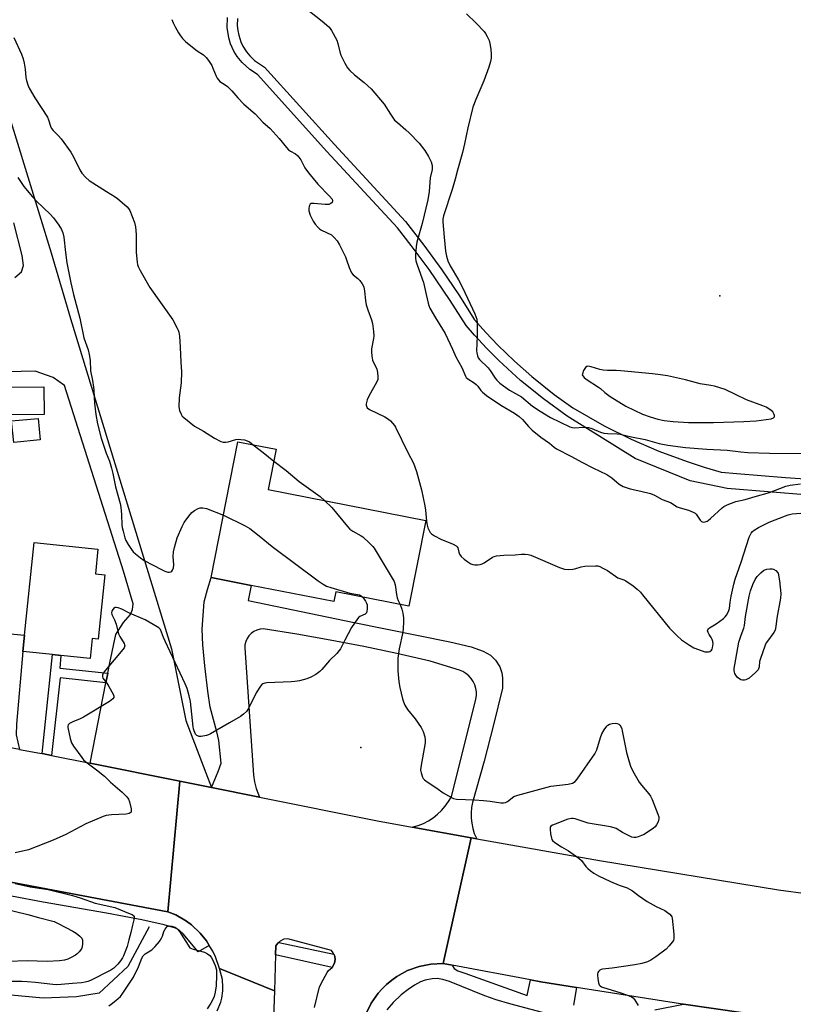
# Model space of a CAD drawing. Units: inches. Extents: x 1291763 to 1297764, y 525450 to 529450.
# Drawn here: x 1293606 to 1293909, y 526509 to 526895 of the extents above; entities that cross this region are included whole.
import ezdxf

# ---------------------------------------------------------------- set-up
doc = ezdxf.new("R2010")
doc.units = ezdxf.units.IN
doc.header["$MEASUREMENT"] = 0
for name, color, linetype in [('BLDG-Footprint', 5, 'Continuous'), ('ELEV-Spot Elevation', 7, 'Continuous'), ('HYDRO-Canal', 164, 'Continuous'), ('TRANS-Driveway', 251, 'Continuous'), ('TRANS-Non Street Sidewalk', 7, 'Continuous'), ('TRANS-Road', 130, 'Continuous'), ('TRANS-Street Sidewalk', 7, 'Continuous'), ('Undefined', 1, 'Continuous')]:
    doc.layers.add(name, color=color, linetype=linetype)

msp = doc.modelspace()

# ---------------------------------------------------------------- linework, layer by layer
at = {"layer": 'BLDG-Footprint'}
for points, elevation in [([(1293615.66, 526740.12), (1293585.67, 526739.88), (1293585.59, 526750.72), (1293615.58, 526750.96)], 487.33), ([(1293614.13, 526730.27), (1293603.8, 526729.24), (1293602.96, 526737.64), (1293613.3, 526738.67)], 483.78), ([(1293765.29, 526698.61), (1293758.67, 526664.98), (1293730.04, 526670.61), (1293729.29, 526666.82), (1293696.89, 526673.19), (1293681.2, 526676.28), (1293691.67, 526729.5), (1293706.61, 526726.56), (1293703.5, 526710.77)], 472.64), ([(1293639.48, 526677.39), (1293636.89, 526652.15), (1293634.55, 526652.39), (1293633.74, 526644.55), (1293622.29, 526645.73), (1293618.92, 526646.08), (1293607.36, 526647.27), (1293607.98, 526653.68), (1293611.72, 526689.98), (1293636.79, 526687.4), (1293635.8, 526677.77)], 475.14)]:
    msp.add_lwpolyline(points, close=True, dxfattribs=dict(at, elevation=elevation))
at = {"layer": 'ELEV-Spot Elevation'}
for p in [(1293880.61, 526786.65, 464.69), (1293739.8, 526609.63, 473.01)]:
    msp.add_point(p, dxfattribs=at)
at = {"layer": 'HYDRO-Canal'}
for points in [[(1293656.82, 526539.36), (1293648.44, 526523.82), (1293637.29, 526513.31), (1293628.4, 526511.87), (1293615.25, 526511.44)], [(1293615.25, 526511.44), (1293571.51, 526515.37), (1293465.76, 526520.84), (1293373.61, 526526.7), (1293324.64, 526527.21), (1293268.62, 526526.85), (1293258.95, 526527.36)]]:
    msp.add_lwpolyline(points, dxfattribs=at)
at = {"layer": 'TRANS-Driveway'}
for points in [[(1293785.25, 526573.85), (1293783.07, 526574.24), (1293759.93, 526578.43), (1293762.37, 526579.1), (1293764.41, 526579.91), (1293766.36, 526580.92), (1293768.21, 526582.11), (1293769.93, 526583.46), (1293771.52, 526584.98), (1293772.96, 526586.64), (1293774.23, 526588.43), (1293775.32, 526590.33), (1293784.96, 526628.55), (1293785.16, 526629.97), (1293785.16, 526631.4), (1293784.94, 526632.82), (1293784.52, 526634.19), (1293783.91, 526635.48), (1293783.11, 526636.68), (1293782.15, 526637.74), (1293781.05, 526638.65), (1293779.82, 526639.4), (1293778.49, 526639.95), (1293766.97, 526643.48), (1293753.99, 526646.46), (1293740.96, 526649.22), (1293727.88, 526651.76), (1293714.76, 526654.08), (1293701.6, 526656.18), (1293700.32, 526656.04), (1293699.07, 526655.69), (1293697.91, 526655.12), (1293696.87, 526654.37), (1293695.97, 526653.44), (1293695.25, 526652.37), (1293694.72, 526651.19), (1293694.4, 526649.94), (1293694.31, 526648.65), (1293697.77, 526598.76), (1293698.18, 526596.16), (1293698.81, 526593.6), (1293700.06, 526590.18), (1293681.3, 526593.93), (1293683.95, 526600.2), (1293685.07, 526603.46), (1293684.12, 526612.44), (1293683.38, 526615.83), (1293680.84, 526625.49), (1293679.81, 526631.7), (1293678.64, 526641.68), (1293677.91, 526649.93), (1293677.6, 526656.02), (1293678.37, 526666.75), (1293679.68, 526671.54), (1293681.2, 526676.28), (1293696.89, 526673.19), (1293695.69, 526667.25), (1293737.27, 526658.63), (1293774.75, 526651.12), (1293783.03, 526649.06), (1293787.8, 526647.35), (1293790.67, 526645.85), (1293792.61, 526643.9), (1293794.38, 526641.27), (1293795.14, 526638.91), (1293795.36, 526636.9), (1293795.31, 526632.9), (1293791.85, 526618.57), (1293788.17, 526604.3), (1293783.66, 526588.12), (1293783.26, 526586.1), (1293783.07, 526584.04), (1293783.08, 526581.98), (1293783.29, 526579.93), (1293783.71, 526577.91), (1293784.33, 526575.93)], [(1293606.09, 526608.89), (1293594.83, 526610.96), (1293596.91, 526615.95), (1293598.21, 526620.76), (1293601.06, 526654.29), (1293607.98, 526653.68), (1293607.36, 526647.27), (1293604.8, 526618.73), (1293604.75, 526614.62)]]:
    msp.add_lwpolyline(points, close=True, dxfattribs=at)
at = {"layer": 'TRANS-Non Street Sidewalk'}
msp.add_lwpolyline([(1293640.6, 526638.79), (1293639.86, 526634.96), (1293621.95, 526636.91), (1293618.64, 526606.51), (1293614.93, 526607.26), (1293618.93, 526646.08), (1293622.29, 526645.73), (1293621.78, 526640.73)], close=True, dxfattribs=at)
for points in [[(1293963.77, 526704.7, 0), (1293883.4, 526711.21, 0), (1293869, 526714.12, 0), (1293847.36, 526722.94, 0), (1293820.76, 526739.52, 0), (1293811.43, 526746.27, 0), (1293802.49, 526753.56, 0), (1293793.98, 526761.34, 0), (1293789.09, 526766.23, 0), (1293784.37, 526771.29, 0), (1293781.13, 526775.01, 0), (1293774.88, 526784.93, 0), (1293766.61, 526797.02, 0), (1293759.63, 526806.44, 0), (1293754.24, 526813.29, 0), (1293726.53, 526843.33, 0), (1293699.29, 526873.42, 0), (1293696.28, 526875.36, 0), (1293693.29, 526878.11, 0), (1293691.35, 526880.56, 0), (1293690.07, 526882.67, 0), (1293688.79, 526885.52, 0), (1293688.08, 526887.81, 0), (1293687.43, 526891.82, 0), (1293687.51, 526895.81, 0)], [(1293691.48, 526895.35, 0), (1293691.39, 526892.72, 0), (1293691.56, 526890.76, 0), (1293691.95, 526888.82, 0), (1293692.77, 526886.32, 0), (1293693.61, 526884.53, 0), (1293695.02, 526882.31, 0), (1293696.27, 526880.78, 0), (1293698.18, 526878.97, 0), (1293702.03, 526876.35, 0), (1293729.49, 526846.03, 0), (1293757.29, 526815.89, 0), (1293764.6, 526806.51, 0), (1293771.57, 526796.93, 0), (1293778.23, 526787.12, 0), (1293784.46, 526777.25, 0), (1293788.87, 526772.3, 0), (1293793.55, 526767.39, 0), (1293800.05, 526761.1, 0), (1293806.83, 526755.12, 0), (1293815.67, 526748.08, 0), (1293822.99, 526742.84, 0), (1293829.04, 526739.22, 0), (1293835.23, 526735.79, 0), (1293845.8, 526730.51, 0), (1293856.64, 526725.81, 0), (1293867.72, 526721.7, 0), (1293874.46, 526719.53, 0), (1293881.11, 526717.62, 0), (1293887.28, 526717.06, 0), (1293906.32, 526715.49, 0), (1293925.37, 526714.15, 0)]]:
    msp.add_polyline3d(points, dxfattribs=at)
at = {"layer": 'TRANS-Road'}
for points in [[(1293600.14, 526863.11), (1293618.5, 526803.56), (1293626.04, 526777.78), (1293665.66, 526648.28), (1293671.21, 526620.27), (1293679.08, 526599.71), (1293681.3, 526593.93), (1293668.91, 526596.42), (1293633.77, 526603.47), (1293639.86, 526634.96), (1293640.6, 526638.79), (1293641.38, 526642.85), (1293643.86, 526653.88), (1293646.86, 526658.62), (1293649.53, 526661.82), (1293650.27, 526663.79), (1293650.61, 526665.95), (1293646.77, 526678.8), (1293623.67, 526751.6), (1293619.29, 526754.63), (1293612.19, 526757.2), (1293601.25, 526756.94)], [(1293604.17, 526793.88), (1293606.83, 526796.08), (1293607.54, 526798.63), (1293607.06, 526802.5), (1293603.83, 526815.28)], [(1293606.09, 526608.89), (1293613.95, 526607.46), (1293614.93, 526607.26), (1293618.64, 526606.51), (1293633.77, 526603.47), (1293668.91, 526596.42), (1293664.24, 526545.27), (1293590.74, 526559.11)], [(1293721.74, 526507.78), (1293723.69, 526515.87), (1293725.02, 526518.62), (1293726.66, 526521.44), (1293727.19, 526522.27), (1293728.62, 526523.44), (1293729.52, 526525.06), (1293729.76, 526526.52), (1293729.61, 526527.79), (1293729.25, 526528.64), (1293729.04, 526529.16), (1293728.28, 526530.11), (1293711.24, 526534.68), (1293709.69, 526534.46), (1293708.17, 526533.72), (1293707.64, 526533.25), (1293707.3, 526532.94), (1293706.55, 526531.86), (1293706.43, 526528.38), (1293705.95, 526514.2), (1293684.37, 526522.98), (1293682.85, 526527.56), (1293681.83, 526529.75), (1293680.41, 526532.08), (1293679.32, 526533.88), (1293676.92, 526536.82), (1293673.4, 526540.13), (1293671.46, 526541.57), (1293667.28, 526543.99), (1293664.24, 526545.27), (1293668.91, 526596.42), (1293681.3, 526593.93), (1293700.06, 526590.18), (1293746.41, 526580.89), (1293759.93, 526578.43), (1293783.07, 526574.24), (1293772.12, 526524.98), (1293767.34, 526524.76), (1293762.65, 526523.81), (1293758.15, 526522.17), (1293753.95, 526519.87), (1293752, 526518.49), (1293749.94, 526516.77), (1293748.23, 526515.09), (1293746.65, 526513.29), (1293743.92, 526509.36), (1293741.82, 526505.06)]]:
    msp.add_lwpolyline(points, dxfattribs=at)
msp.add_lwpolyline([(1293785.25, 526573.85), (1293833.35, 526565.4), (1293903.51, 526553.88), (1293915.23, 526552.29), (1293924.81, 526550.99), (1293936.06, 526549.75), (1293953.36, 526548.39), (1293975.51, 526546.66), (1293999.19, 526544.84), (1294000.31, 526545.03), (1294001.74, 526545.26), (1293996.72, 526501.62), (1293942.7, 526501.89), (1293917.01, 526502.62), (1293901.56, 526503.89), (1293866.37, 526508.99), (1293865.21, 526509.16), (1293824.36, 526515.57), (1293810.38, 526517.76), (1293806.32, 526518.53), (1293775.64, 526524.32), (1293772.12, 526524.98), (1293783.07, 526574.24)], close=True, dxfattribs=at)
msp.add_polyline3d([(1293683.52, 526506.41, 0), (1293684.96, 526509.87, 0), (1293685.34, 526511.32, 0), (1293685.75, 526514.19, 0), (1293685.8, 526515.69, 0), (1293685.56, 526518.67, 0), (1293685.27, 526520.14, 0), (1293684.37, 526522.98, 0), (1293705.95, 526514.2, 0), (1293705.46, 526500.01, 0)], dxfattribs=at)
at = {"layer": 'TRANS-Street Sidewalk'}
for points in [[(1293590.74, 526559.11), (1293664.24, 526545.27), (1293667.28, 526543.99), (1293671.46, 526541.57), (1293673.4, 526540.13), (1293676.92, 526536.82), (1293679.32, 526533.88), (1293680.41, 526532.08), (1293676.01, 526529.51), (1293670.29, 526536.53), (1293668.64, 526537.98), (1293667.17, 526538.81), (1293662.74, 526540.15), (1293654.05, 526542.06), (1293640.13, 526544.65), (1293615.28, 526549.01), (1293602.84, 526551.37)], [(1293741.82, 526505.06), (1293743.92, 526509.36), (1293746.65, 526513.29), (1293748.23, 526515.09), (1293749.94, 526516.77), (1293752, 526518.49), (1293753.95, 526519.87), (1293758.15, 526522.17), (1293762.65, 526523.81), (1293767.34, 526524.76), (1293772.12, 526524.98), (1293775.64, 526524.32), (1293776.46, 526523.01), (1293777.81, 526522.12), (1293780.56, 526521.14), (1293805.01, 526512.41), (1293806.32, 526518.53), (1293810.38, 526517.76), (1293824.36, 526515.57), (1293823.17, 526508.7)], [(1293814.99, 526504.77), (1293798.3, 526509.15), (1293792.88, 526510.78), (1293788.43, 526512.31), (1293774.64, 526517.88), (1293771.93, 526518.67), (1293769.82, 526519.07), (1293767.75, 526518.98), (1293765, 526518.45), (1293763.19, 526517.78), (1293760.91, 526516.53), (1293758.34, 526514.81), (1293755.66, 526512.75), (1293752.5, 526509.73), (1293750.02, 526506.78)], [(1293855.1, 526506.75), (1293866.37, 526508.99), (1293901.56, 526503.89)]]:
    msp.add_lwpolyline(points, dxfattribs=at)
msp.add_lwpolyline([(1293729.25, 526528.64), (1293729.61, 526527.79), (1293729.76, 526526.52), (1293729.52, 526525.06), (1293728.62, 526523.44), (1293706.43, 526528.38), (1293706.55, 526531.86), (1293707.3, 526532.94), (1293707.64, 526533.25)], close=True, dxfattribs=at)
at = {"layer": 'Undefined'}
for points, elevation in [([(1293717.87, 526899.69), (1293724.64, 526894.43), (1293727.31, 526892.09), (1293727.88, 526891.43), (1293728.35, 526890.71), (1293730.43, 526886.9), (1293730.88, 526885.58), (1293731.55, 526882.3), (1293731.94, 526880.98), (1293733.51, 526877.85), (1293734.56, 526876.1), (1293735.51, 526875.05), (1293737.38, 526873.28), (1293741.18, 526870.31), (1293743.86, 526867.85), (1293748.97, 526861.78), (1293751.43, 526857.9), (1293753.09, 526855.62), (1293754.16, 526854.61), (1293757.53, 526851.75), (1293758.8, 526850.54), (1293762.66, 526846.54), (1293764.99, 526843.67), (1293766.42, 526841.29), (1293767.47, 526839.2), (1293767.78, 526837.84), (1293767.84, 526836.18), (1293767.07, 526832.93), (1293766.68, 526827.66), (1293766.04, 526824.28), (1293763.83, 526815.06), (1293761.75, 526807.77), (1293761.52, 526806.06), (1293761.22, 526802.59), (1293761.26, 526801.48), (1293761.45, 526800.48), (1293761.93, 526798.87), (1293764.36, 526791.87), (1293765.51, 526787.21), (1293766.18, 526783.76), (1293766.43, 526782.93), (1293766.9, 526781.88), (1293769.09, 526778.04), (1293771.9, 526773.66), (1293772.85, 526771.98), (1293775.81, 526765.84), (1293777.12, 526762.72), (1293779.38, 526758.56), (1293780.87, 526755.17), (1293781.19, 526754.71), (1293781.74, 526754.2), (1293784.23, 526752.56), (1293785.1, 526751.9), (1293785.64, 526751.3), (1293786.85, 526749.61), (1293787.59, 526748.87), (1293789.16, 526747.67), (1293794.73, 526743.79), (1293800.03, 526740.66), (1293801.94, 526739.4), (1293803.2, 526738.25), (1293805.51, 526735.49), (1293806.95, 526734.03), (1293810.39, 526731.25), (1293813.8, 526728.92), (1293815.6, 526727.31), (1293816.53, 526726.66), (1293822.2, 526723.86), (1293826.77, 526721.3), (1293830.73, 526719.21), (1293836.26, 526716.6), (1293838.22, 526715.33), (1293841.17, 526712.87), (1293842.66, 526711.94), (1293845.41, 526711.04), (1293849.63, 526710.15), (1293853.39, 526709.19), (1293854.92, 526708.53), (1293858.03, 526706.88), (1293861.23, 526705.63), (1293863.91, 526704.01), (1293864.96, 526703.64), (1293868.23, 526702.69), (1293870.11, 526701.92), (1293870.84, 526701.48), (1293871.25, 526701.12), (1293872.85, 526698.82), (1293873.4, 526698.29), (1293873.8, 526698.08), (1293874.27, 526698.01), (1293874.78, 526698.09), (1293875.55, 526698.39), (1293876.03, 526698.69), (1293876.93, 526699.44), (1293881.44, 526703.64), (1293882.16, 526704.13), (1293883.5, 526704.75), (1293886.84, 526706.03), (1293890.56, 526706.89), (1293894.46, 526708.07), (1293900.1, 526709.56), (1293906.5, 526712.02), (1293908.15, 526712.52), (1293912.16, 526713.01)], 468), ([(1293781.27, 526897.23), (1293784.99, 526893.58), (1293788.2, 526890.28), (1293788.71, 526889.59), (1293789.39, 526888.32), (1293790.1, 526886.73), (1293790.43, 526885.64), (1293790.79, 526883.43), (1293790.94, 526881.47), (1293790.91, 526879.83), (1293790.67, 526878.59), (1293789.99, 526876.39), (1293788.1, 526871.02), (1293784.91, 526863.63), (1293783.78, 526860.61), (1293781.75, 526852.58), (1293780.48, 526846.33), (1293779.66, 526842.93), (1293777.67, 526835.98), (1293776.8, 526832.47), (1293775.58, 526828.33), (1293772.25, 526818.1), (1293771.97, 526816.8), (1293771.92, 526815.73), (1293772.46, 526809.68), (1293773.05, 526804.24), (1293773.38, 526802.31), (1293773.9, 526800.4), (1293774.8, 526798.48), (1293778.11, 526793.02), (1293779.7, 526789.92), (1293784.49, 526779.69), (1293784.93, 526778.61), (1293785.25, 526777.56), (1293785.46, 526775.87), (1293785.47, 526770.92), (1293785.19, 526765.17), (1293785.28, 526764.32), (1293785.56, 526763.21), (1293785.89, 526762.43), (1293786.34, 526761.79), (1293789.76, 526758.47), (1293790.56, 526757.4), (1293792.47, 526754.46), (1293793.19, 526753.61), (1293794.37, 526752.42), (1293795.75, 526751.37), (1293798.17, 526749.75), (1293801.65, 526747.79), (1293802.83, 526747.04), (1293807.09, 526743.45), (1293810.12, 526741.44), (1293814.14, 526739.02), (1293821.77, 526735.35), (1293822.77, 526735.04), (1293823.57, 526734.94), (1293827.09, 526735.26), (1293829.08, 526735.11), (1293830.43, 526734.73), (1293833.8, 526733.29), (1293835.09, 526732.86), (1293836.51, 526732.72), (1293840.31, 526732.65), (1293841.47, 526732.5), (1293845.92, 526731.4), (1293851.28, 526730.39), (1293856.73, 526728.87), (1293860.15, 526728.15), (1293867.07, 526727.3), (1293875.53, 526726.63), (1293883.39, 526726.17), (1293888.78, 526725.49), (1293891.61, 526725.25), (1293900, 526724.96), (1293925.94, 526724.77)], 466), ([(1293665.73, 526895.02), (1293666.27, 526893.69), (1293667.02, 526892.13), (1293668.36, 526889.85), (1293669.13, 526888.64), (1293669.95, 526887.56), (1293671.17, 526886.37), (1293674.5, 526883.61), (1293675.67, 526882.75), (1293678.15, 526881.14), (1293679.25, 526880.17), (1293680.13, 526878.99), (1293681.37, 526876.96), (1293681.86, 526875.93), (1293683.12, 526872.77), (1293683.5, 526872.01), (1293683.98, 526871.31), (1293684.6, 526870.75), (1293686.69, 526869.46), (1293687.57, 526868.73), (1293689.22, 526867.01), (1293691.62, 526864.3), (1293693.97, 526861.84), (1293698.4, 526857.99), (1293701.41, 526854.82), (1293704.27, 526852.29), (1293707.84, 526848.39), (1293710.75, 526844.79), (1293711.53, 526843.96), (1293712.21, 526843.45), (1293714.23, 526842.34), (1293715.14, 526841.6), (1293716.28, 526839.97), (1293717.95, 526836.82), (1293719.33, 526834.96), (1293722.96, 526830.42), (1293727.62, 526825.71), (1293728.54, 526824.59), (1293728.75, 526823.92), (1293728.64, 526823.32), (1293728.11, 526822.84), (1293727.34, 526822.56), (1293725.88, 526822.52), (1293721.38, 526822.95), (1293720.34, 526822.84), (1293719.97, 526822.58), (1293719.62, 526821.9), (1293719.39, 526820.8), (1293719.43, 526819.96), (1293719.99, 526818.35), (1293721.09, 526816), (1293721.91, 526814.81), (1293723.05, 526813.49), (1293723.68, 526812.91), (1293724.41, 526812.44), (1293728.29, 526810.59), (1293729.4, 526809.62), (1293730.55, 526808.26), (1293731.43, 526806.72), (1293733.81, 526801.92), (1293734.25, 526800.82), (1293735.25, 526797.77), (1293736.17, 526795.76), (1293736.86, 526794.91), (1293738.64, 526793.5), (1293739.43, 526792.71), (1293740.42, 526791.39), (1293740.95, 526790.17), (1293741.29, 526788.58), (1293741.7, 526784.87), (1293741.97, 526783.19), (1293742.56, 526781.22), (1293744.01, 526777.32), (1293744.35, 526775.91), (1293744.75, 526772.77), (1293744.88, 526771.06), (1293744.78, 526769.92), (1293744.03, 526765.92), (1293743.99, 526764.78), (1293744.12, 526763.09), (1293744.24, 526762.25), (1293744.46, 526761.43), (1293746.09, 526757.98), (1293746.36, 526756.61), (1293746.51, 526754.93), (1293746.45, 526753.84), (1293746.17, 526753.03), (1293742.99, 526747.31), (1293742.38, 526745.99), (1293741.95, 526744.4), (1293741.95, 526743.88), (1293742.04, 526743.39), (1293742.36, 526742.73), (1293743.18, 526742.08), (1293749.3, 526739.21), (1293750.7, 526738.38), (1293751.5, 526737.71), (1293752.31, 526736.84), (1293753.02, 526735.89), (1293753.44, 526735.16), (1293758.24, 526725.23), (1293760.43, 526721.09), (1293761.69, 526717.84), (1293763.59, 526710.71), (1293764.94, 526704.43), (1293765.22, 526702.71), (1293765.58, 526698.41), (1293765.84, 526696.79), (1293766.16, 526695.74), (1293766.61, 526694.7), (1293767.02, 526693.98), (1293767.56, 526693.35), (1293768.77, 526692.56), (1293771.14, 526691.33), (1293776.02, 526689.31), (1293777.25, 526688.67), (1293777.62, 526688.32), (1293777.82, 526687.93), (1293778.25, 526686.18), (1293778.5, 526685.44), (1293779.17, 526684.51), (1293780.32, 526683.43), (1293781.72, 526682.37), (1293782.93, 526681.61), (1293783.71, 526681.33), (1293784.56, 526681.26), (1293785.72, 526681.3), (1293786.59, 526681.38), (1293787.42, 526681.58), (1293788.17, 526681.97), (1293791.44, 526684.19), (1293792.16, 526684.56), (1293792.96, 526684.8), (1293795.87, 526685.08), (1293800.3, 526685.13), (1293802.79, 526685.37), (1293804.26, 526685.4), (1293805.42, 526685.33), (1293806.47, 526685.08), (1293817.76, 526680.19), (1293818.86, 526679.77), (1293819.71, 526679.57), (1293821.16, 526679.47), (1293822.91, 526679.55), (1293823.75, 526679.72), (1293826.19, 526680.47), (1293827.65, 526680.69), (1293831.84, 526680.88), (1293832.72, 526680.83), (1293833.52, 526680.6), (1293834.77, 526679.98), (1293836.47, 526678.97), (1293840.57, 526676.2), (1293841.32, 526675.87), (1293842.92, 526675.36), (1293843.68, 526674.96), (1293846.56, 526672.97), (1293848.16, 526671.7), (1293849.45, 526670.48), (1293850.32, 526669.52), (1293860.87, 526656.42), (1293863.8, 526653.46), (1293865.55, 526651.85), (1293868.64, 526649.75), (1293870.38, 526648.74), (1293873.63, 526647.48), (1293874.71, 526647.19), (1293875.5, 526647.09), (1293876.07, 526647.16), (1293876.6, 526647.33), (1293877.26, 526647.76), (1293877.52, 526648.18), (1293877.7, 526648.68), (1293877.96, 526650.34), (1293877.89, 526651.17), (1293877.62, 526651.97), (1293877.23, 526652.7), (1293876.34, 526653.98), (1293875.96, 526654.67), (1293875.8, 526655.38), (1293875.88, 526655.82), (1293876.12, 526656.18), (1293876.49, 526656.5), (1293879.17, 526658.12), (1293882.06, 526660.25), (1293882.66, 526660.85), (1293883.18, 526661.5), (1293883.97, 526662.92), (1293884.36, 526664.16), (1293884.63, 526666.64), (1293885.06, 526668.94), (1293886.02, 526673.61), (1293886.54, 526675.59), (1293888.92, 526682.28), (1293892.08, 526692.14), (1293892.42, 526692.93), (1293892.87, 526693.62), (1293893.39, 526694.25), (1293894.03, 526694.81), (1293895.74, 526695.9), (1293899.95, 526698), (1293906.3, 526700.5), (1293907.4, 526700.85), (1293908.97, 526701.2), (1293912.33, 526701.51)], 470), ([(1293603.85, 526887.93), (1293606.88, 526881.41), (1293607.49, 526879.62), (1293607.88, 526877.93), (1293608.25, 526875.58), (1293608.57, 526872.33), (1293608.76, 526871.17), (1293609.24, 526869.47), (1293609.82, 526868.13), (1293612.05, 526864.36), (1293616.98, 526856.67), (1293617.44, 526855.63), (1293618.17, 526853.24), (1293618.58, 526852.32), (1293619.27, 526851.45), (1293621.34, 526849.41), (1293622.42, 526848.21), (1293626.14, 526842.98), (1293627.2, 526841.21), (1293629.64, 526836.13), (1293630.53, 526834.75), (1293632.06, 526833.07), (1293633.4, 526831.96), (1293640.19, 526827.56), (1293643.48, 526825.54), (1293644.44, 526824.85), (1293648.24, 526821.53), (1293648.81, 526820.87), (1293649.25, 526820.11), (1293651.13, 526815.41), (1293651.55, 526813.75), (1293651.81, 526810.68), (1293651.72, 526805.31), (1293651.76, 526803.84), (1293652.13, 526799.82), (1293652.27, 526798.98), (1293652.5, 526798.16), (1293653.3, 526796.58), (1293657.16, 526789.91), (1293666.09, 526777.3), (1293667.9, 526773.99), (1293668.26, 526773.2), (1293668.52, 526772.39), (1293668.72, 526770.95), (1293669.05, 526766.56), (1293669.3, 526760.75), (1293669.58, 526756.86), (1293669.45, 526752.53), (1293668.63, 526746.77), (1293668.54, 526743.22), (1293668.72, 526741.78), (1293669.36, 526740.25), (1293669.84, 526739.57), (1293670.47, 526738.96), (1293674.62, 526735.64), (1293678.12, 526733.59), (1293682.41, 526730.92), (1293684.92, 526729.6), (1293685.93, 526729.34), (1293686.93, 526729.33), (1293687.78, 526729.5), (1293690.9, 526730.36), (1293691.7, 526730.45), (1293692.83, 526730.41), (1293694.24, 526730.22), (1293695.27, 526729.91), (1293696.22, 526729.4), (1293697.68, 526728.32)], 472), ([(1293605.34, 526833.11), (1293607.71, 526829.5), (1293611.09, 526825.57), (1293612.67, 526823.87), (1293618.03, 526818.73), (1293619.39, 526817.3), (1293621.44, 526814.46), (1293622.51, 526812.72), (1293623.02, 526811.37), (1293623.43, 526809.66), (1293624.08, 526803.73), (1293624.61, 526799.62), (1293626.09, 526791.8), (1293627.15, 526787.26), (1293629.67, 526777.96), (1293631.3, 526770.18), (1293632.93, 526765.55), (1293633.38, 526763.65), (1293633.69, 526761.43), (1293633.89, 526757.27), (1293634.64, 526753.54), (1293635.08, 526750.89), (1293635.19, 526749.71), (1293635.27, 526746.73), (1293635.46, 526744.65), (1293635.97, 526740.22), (1293636.6, 526736.54), (1293638.08, 526730.87), (1293640.07, 526725), (1293641.25, 526721.88), (1293642.09, 526719.08), (1293642.62, 526717.1), (1293643.67, 526711.85), (1293645.55, 526705.29), (1293645.8, 526703.87), (1293646.06, 526701.04), (1293646.17, 526696.74), (1293646.29, 526695.88), (1293646.64, 526694.45), (1293647.35, 526691.88), (1293647.75, 526690.77), (1293648.6, 526689.23), (1293649.89, 526687.26), (1293650.62, 526686.37), (1293651.47, 526685.59), (1293653.48, 526683.96), (1293654.92, 526683), (1293661.68, 526679.39), (1293662.96, 526678.77), (1293664.19, 526678.39), (1293664.67, 526678.37), (1293665.35, 526678.53), (1293665.73, 526678.76), (1293666.04, 526679.12), (1293666.41, 526680.05), (1293666.48, 526681.2), (1293666.3, 526684.45), (1293666.4, 526686.37), (1293666.76, 526688.09), (1293667.82, 526691.82), (1293669.85, 526696.29), (1293670.64, 526697.82), (1293672.47, 526700.39), (1293673.56, 526701.71), (1293674.64, 526702.58), (1293676.08, 526703.39), (1293676.86, 526703.61), (1293677.96, 526703.61), (1293679.29, 526703.31), (1293686, 526700.7)], 474), ([(1293697.68, 526728.32), (1293701.53, 526725.32), (1293705.68, 526721.85)], 472), ([(1293705.68, 526721.85), (1293710.56, 526718.27), (1293715.7, 526713.93), (1293723.86, 526707.99), (1293725.77, 526706.38)], 472), ([(1293725.77, 526706.38), (1293728.45, 526703.73), (1293734.61, 526696.29), (1293735.59, 526695.23), (1293736.75, 526694.39), (1293739.97, 526692.62), (1293740.65, 526692.17), (1293743.25, 526689.73), (1293744.49, 526688.45), (1293745.05, 526687.77), (1293752.15, 526676.03), (1293752.86, 526674.73), (1293753.3, 526673.36), (1293753.83, 526669.64), (1293754.09, 526668.3), (1293754.44, 526667.27), (1293755.21, 526665.66)], 472), ([(1293686, 526700.7), (1293694.53, 526696.53), (1293696.34, 526695.51), (1293700.04, 526692.58), (1293705.06, 526688.42), (1293723.11, 526674.92), (1293725.07, 526673.61), (1293726.36, 526672.93), (1293728.05, 526672.35), (1293735.54, 526670.19), (1293739.26, 526669.44), (1293739.99, 526669.09), (1293740.63, 526668.53)], 474), ([(1293740.63, 526668.53), (1293741.67, 526666.96), (1293742.04, 526666.21), (1293742.26, 526665.51), (1293742.36, 526664.77), (1293742.34, 526663.93), (1293742.23, 526663.11), (1293742, 526662.39), (1293741.48, 526661.86), (1293739.47, 526661.04), (1293739.03, 526660.71), (1293738.47, 526660.08), (1293737.31, 526658.4), (1293736.23, 526656.66), (1293733.54, 526651.78), (1293731.82, 526648.37), (1293731.36, 526647.63), (1293730.43, 526646.55), (1293727.54, 526643.77), (1293724.6, 526640.27), (1293723.81, 526639.46), (1293722.22, 526638.32), (1293720.28, 526637.2), (1293718.61, 526636.6), (1293715.75, 526635.78), (1293714.03, 526635.48), (1293712.57, 526635.33), (1293703.01, 526634.98), (1293702.2, 526634.88), (1293701.48, 526634.63), (1293701.07, 526634.34), (1293700.54, 526633.73), (1293698.87, 526631.12), (1293695.85, 526624.89), (1293695.01, 526623.81), (1293693.83, 526622.68), (1293692.66, 526621.85), (1293688.38, 526619.26), (1293680.95, 526614.99), (1293680.15, 526614.61), (1293679.29, 526614.33), (1293677.24, 526613.9), (1293676.44, 526613.95), (1293675.56, 526614.34), (1293675.05, 526614.89), (1293674.47, 526616.11), (1293674.22, 526616.9), (1293674.06, 526617.77), (1293673.1, 526627.69), (1293672.59, 526629.95), (1293671.8, 526632.75), (1293671, 526634.63), (1293663.1, 526651.34), (1293662.51, 526652.72), (1293661.76, 526654.85), (1293661.25, 526655.88), (1293660.67, 526656.5), (1293659.96, 526656.99), (1293655.29, 526659.66), (1293649.12, 526662.35), (1293646.11, 526663.91), (1293644.7, 526664.4), (1293643.88, 526664.54), (1293643.4, 526664.47), (1293643.19, 526664.36), (1293642.67, 526663.8), (1293642.28, 526663.09), (1293642.14, 526662.58), (1293642.23, 526661.81), (1293643.27, 526659.71), (1293643.91, 526658.04), (1293644.78, 526654.21), (1293645.31, 526653.16), (1293647.03, 526650.42), (1293647.25, 526649.93), (1293647.32, 526649.45), (1293647.07, 526648.75), (1293646.58, 526648.07), (1293639.69, 526639.94), (1293638.85, 526638.72), (1293638.58, 526637.99), (1293638.57, 526637.34), (1293638.75, 526636.84), (1293639.2, 526636.17), (1293640.31, 526634.85), (1293641.1, 526633.61), (1293642.78, 526630.5), (1293643.05, 526629.76), (1293643.05, 526629.3), (1293642.68, 526628.71), (1293641.34, 526627.69), (1293631.11, 526621.53), (1293629.54, 526620.69), (1293627.15, 526619.77), (1293625.63, 526618.99), (1293625.13, 526618.47), (1293625.02, 526618.01), (1293625.03, 526617.48), (1293625.92, 526613.12), (1293626.42, 526611.44), (1293627.16, 526610.2), (1293630.42, 526605.69), (1293631.15, 526604.79), (1293632, 526604), (1293636.28, 526600.84), (1293639.32, 526598.41), (1293641.66, 526596.1), (1293646.26, 526592.08), (1293648.05, 526590.3), (1293648.7, 526589.42), (1293649.12, 526588.37), (1293649.8, 526585.55), (1293649.86, 526584.77), (1293649.75, 526584.34), (1293649.46, 526584.04), (1293649.06, 526583.81), (1293647.81, 526583.47), (1293645.01, 526583.44), (1293642.04, 526583.22), (1293639.98, 526582.96), (1293638.86, 526582.63), (1293632.02, 526579.74), (1293624.19, 526575.51), (1293619.25, 526573.26), (1293609.55, 526569.58), (1293604.34, 526568.4)], 474), ([(1293755.21, 526665.66), (1293755.89, 526663.9), (1293756.36, 526662.25), (1293756.54, 526660.5), (1293756.57, 526658.72), (1293756.46, 526656.33), (1293756.31, 526654.85), (1293754.84, 526648.29), (1293754.35, 526644.71), (1293754.32, 526643.03), (1293754.4, 526639.63), (1293754.75, 526635.44), (1293755.16, 526633.19), (1293756.15, 526628.68), (1293756.51, 526627.6), (1293757.1, 526626.29), (1293758.07, 526624.55), (1293761.09, 526620.84), (1293763.43, 526617.5), (1293764.22, 526615.93), (1293764.92, 526613.79), (1293765.11, 526612.64), (1293765.1, 526611.48), (1293763.33, 526601.94), (1293763.25, 526600.79), (1293763.44, 526599.65), (1293764.01, 526598.01), (1293764.29, 526597.52), (1293764.86, 526596.94), (1293766.24, 526595.95), (1293769.64, 526593.74), (1293772.15, 526591.9), (1293774.16, 526590.73), (1293776.23, 526589.69), (1293777.33, 526589.39), (1293784.41, 526589.1), (1293787.93, 526588.87), (1293790.56, 526588.6), (1293794.68, 526587.92), (1293795.83, 526587.89), (1293796.61, 526588.09), (1293797.33, 526588.45), (1293799.77, 526590.38), (1293801.41, 526591.01), (1293814.36, 526594.49), (1293821.18, 526595.3), (1293822.87, 526595.68), (1293823.88, 526596.31), (1293824.65, 526597.18), (1293831.59, 526607.1), (1293832, 526607.88), (1293832.32, 526608.71), (1293833.83, 526613.56), (1293834.34, 526614.96), (1293835.2, 526616.54), (1293836.21, 526618), (1293836.62, 526618.39), (1293837.34, 526618.77), (1293838.41, 526619.09), (1293839.51, 526619.21), (1293840.31, 526619.06), (1293841.04, 526618.73), (1293841.36, 526618.46), (1293841.74, 526617.89), (1293842.1, 526617), (1293842.32, 526616.14), (1293843.95, 526607.71), (1293844.97, 526603.96), (1293845.53, 526602.27), (1293846.48, 526600.42), (1293848.99, 526596.04), (1293849.88, 526594.86), (1293852.74, 526591.48), (1293853.42, 526590.53), (1293854.04, 526589.23), (1293856.28, 526583.53), (1293856.61, 526582.44), (1293856.65, 526581.63), (1293856.34, 526580.56), (1293855.71, 526579.27), (1293855.2, 526578.6), (1293854.56, 526578.03), (1293850.97, 526575.56), (1293849.91, 526575.08), (1293848.52, 526574.62), (1293847.68, 526574.41), (1293846.86, 526574.34), (1293846.06, 526574.54), (1293844.48, 526575.25), (1293842.42, 526576.33), (1293839.96, 526577.86), (1293839.17, 526578.2), (1293837.75, 526578.53), (1293828.98, 526580.01), (1293827.72, 526580.36), (1293823.87, 526581.71), (1293823.08, 526581.86), (1293822.36, 526581.85), (1293820.98, 526581.49), (1293816.02, 526579.63), (1293814.97, 526579.19), (1293814.34, 526578.77), (1293814.1, 526578.37), (1293814.03, 526577.6), (1293814.22, 526575.86), (1293814.55, 526574.12), (1293814.73, 526573.59), (1293815.02, 526573.14), (1293815.86, 526572.41), (1293818.54, 526570.68), (1293821.27, 526569.08), (1293825.27, 526566.28), (1293826.28, 526565.28), (1293828.05, 526563.02), (1293828.81, 526562.17), (1293829.72, 526561.41), (1293831.19, 526560.38), (1293832.98, 526559.38), (1293837.71, 526557.09), (1293841.17, 526555.61), (1293844.21, 526554.57), (1293845.2, 526554.12), (1293846.33, 526553.43), (1293848.7, 526551.57), (1293852.1, 526549.22), (1293855.62, 526547.29), (1293858.98, 526545.8), (1293860.12, 526545.02), (1293860.94, 526544.3), (1293861.45, 526543.7), (1293861.69, 526543.22), (1293861.84, 526542.68), (1293862.49, 526536.53), (1293862.56, 526534.81), (1293862.36, 526534.03), (1293861.94, 526533.34), (1293860.68, 526531.84), (1293859.48, 526530.63), (1293855.51, 526527.59), (1293853.52, 526526.34), (1293852.22, 526525.66), (1293850.02, 526524.98), (1293847.24, 526524.44), (1293838.32, 526523.09), (1293834.55, 526522.72), (1293834.01, 526522.6), (1293833.56, 526522.36), (1293833.02, 526521.83), (1293832.75, 526521.39), (1293832.61, 526520.89), (1293832.58, 526520.33), (1293832.69, 526519.14), (1293833.01, 526517.38), (1293833.32, 526516.6), (1293833.61, 526516.22), (1293834.21, 526515.82), (1293834.94, 526515.52), (1293841.36, 526513.63), (1293844.36, 526512.54), (1293845.95, 526511.86), (1293846.58, 526511.47), (1293847.15, 526510.92), (1293848.57, 526508.54)], 472), ([(1293604.38, 526556.32), (1293610.24, 526555.03), (1293617.21, 526553.93), (1293626.77, 526551.58), (1293629.79, 526550.68), (1293635.69, 526548.67), (1293643.37, 526546.91), (1293649.41, 526544.49), (1293650.18, 526544.13), (1293650.79, 526543.69), (1293650.92, 526543.5), (1293651.02, 526543.08), (1293650.91, 526542.08), (1293650.32, 526540.06), (1293649.7, 526537.12), (1293648.84, 526534.21), (1293648.28, 526531.64), (1293646.81, 526527.96), (1293646.41, 526527.22), (1293645.61, 526526.05), (1293644.58, 526524.7), (1293643.83, 526523.87), (1293642.97, 526523.18), (1293641.81, 526522.41), (1293633.86, 526518.33), (1293632.86, 526517.92), (1293631.83, 526517.64), (1293630.37, 526517.42), (1293626.83, 526517.08), (1293622.39, 526516.71), (1293620.69, 526516.64), (1293619.09, 526516.74), (1293612.25, 526517.54), (1293609.05, 526517.83), (1293606.96, 526517.91), (1293600.63, 526517.93)], 474), ([(1293584.48, 526550.14), (1293609.35, 526544.14), (1293613.53, 526542.96), (1293619.58, 526541.41), (1293621.19, 526540.7), (1293626.94, 526537.69), (1293628.29, 526536.83), (1293629.67, 526535.71), (1293630.43, 526534.87), (1293630.72, 526534.12), (1293630.78, 526532.68), (1293630.63, 526531.53), (1293630.31, 526530.75), (1293629.48, 526529.57), (1293628.69, 526528.74), (1293628, 526528.25), (1293626.25, 526527.29), (1293624.96, 526526.7), (1293623.64, 526526.32), (1293621.74, 526525.97), (1293616.82, 526525.71), (1293609.07, 526525.95), (1293601.58, 526525.8)], 476), ([(1293640.99, 526508.4), (1293641.98, 526509.05), (1293643.86, 526510.52), (1293645.57, 526512.05), (1293646.54, 526513.33), (1293650.72, 526519.64), (1293652.72, 526523.67), (1293654.03, 526527), (1293654.57, 526528.02), (1293655.33, 526528.75), (1293657.95, 526530.36), (1293659.21, 526531.58), (1293660.94, 526533.65), (1293661.63, 526534.61), (1293662.07, 526535.62), (1293662.57, 526537.57), (1293663.09, 526538.49), (1293663.98, 526539.42), (1293664.4, 526539.64), (1293664.92, 526539.7), (1293665.75, 526539.58), (1293666.87, 526539.22), (1293667.63, 526538.81), (1293668.03, 526538.43), (1293668.73, 526537.5), (1293672.86, 526531.12), (1293674.09, 526530.64), (1293678.49, 526529.41), (1293679.74, 526528.78), (1293680.62, 526528.1), (1293681.12, 526527.46), (1293681.68, 526526.5), (1293682.76, 526524.24), (1293683.2, 526522.46), (1293683.31, 526521.39), (1293683.31, 526520.25), (1293683.11, 526516.25), (1293682.76, 526513.74), (1293682.38, 526512.09), (1293681.73, 526510.6), (1293681.03, 526509.38), (1293679.59, 526507.23)], 474)]:
    msp.add_lwpolyline(points, dxfattribs=dict(at, elevation=elevation))
for points, elevation in [([(1293828.88, 526759.11), (1293828.42, 526759.02), (1293827.89, 526758.57), (1293827.17, 526757.41), (1293826.68, 526756.18), (1293826.66, 526755.72), (1293826.84, 526755.29), (1293827.33, 526754.7), (1293828.18, 526753.98), (1293833.05, 526750.89), (1293833.75, 526750.37), (1293835.46, 526748.81), (1293837.63, 526747.27), (1293843.66, 526743.46), (1293850.27, 526740.29), (1293853.2, 526739.22), (1293856.26, 526738.36), (1293858.8, 526737.78), (1293862.24, 526737.37), (1293868.28, 526737.1), (1293878.07, 526736.98), (1293889.97, 526737.45), (1293894.83, 526737.76), (1293900.75, 526738.51), (1293901.64, 526738.82), (1293901.93, 526739.13), (1293901.98, 526739.32), (1293901.97, 526739.76), (1293901.84, 526740.23), (1293901.34, 526741.16), (1293900.5, 526741.92), (1293898.78, 526743.01), (1293897.43, 526743.6), (1293891.08, 526745.93), (1293886.75, 526748.07), (1293882.68, 526749.93), (1293878.49, 526751.3), (1293877.08, 526751.59), (1293872.92, 526752.2), (1293867.17, 526753.78), (1293860.02, 526755.31), (1293857.31, 526755.77), (1293854.21, 526756.18), (1293841.72, 526757.27), (1293839.95, 526757.38), (1293836.56, 526757.42), (1293834.85, 526757.59), (1293833.52, 526757.76), (1293830.19, 526758.85)], 464), ([(1293889.5, 526636), (1293888.8, 526636.12), (1293888.35, 526636.37), (1293887.56, 526637.11), (1293886.85, 526637.97), (1293886.43, 526638.68), (1293886.28, 526639.13), (1293886.17, 526639.87), (1293886.2, 526640.66), (1293886.4, 526642.02), (1293888.06, 526650.93), (1293888.93, 526653.73), (1293889.92, 526656.38), (1293890.21, 526657.51), (1293890.61, 526660.93), (1293892.07, 526668.91), (1293892.58, 526671.05), (1293893.46, 526673.57), (1293894.39, 526675.53), (1293895.19, 526676.69), (1293896.61, 526678.12), (1293897.72, 526679.02), (1293898.23, 526679.3), (1293899.06, 526679.6), (1293900.2, 526679.73), (1293901.06, 526679.67), (1293901.65, 526679.55), (1293902.56, 526679.03), (1293903.48, 526677.94), (1293904, 526675), (1293904.43, 526670.06), (1293904.3, 526668.18), (1293902.94, 526660.39), (1293902.52, 526657.12), (1293902.22, 526655.7), (1293901.74, 526654.66), (1293899.21, 526651.37), (1293898.74, 526650.63), (1293898.36, 526649.82), (1293896.35, 526644.19), (1293896.15, 526643.33), (1293895.97, 526641.22), (1293895.78, 526640.54), (1293895.54, 526640.08), (1293894.55, 526639), (1293892.03, 526636.84), (1293890.76, 526636.21), (1293890.24, 526636.07)], 472)]:
    msp.add_lwpolyline(points, close=True, dxfattribs=dict(at, elevation=elevation))

doc.saveas('drawing.dxf')
